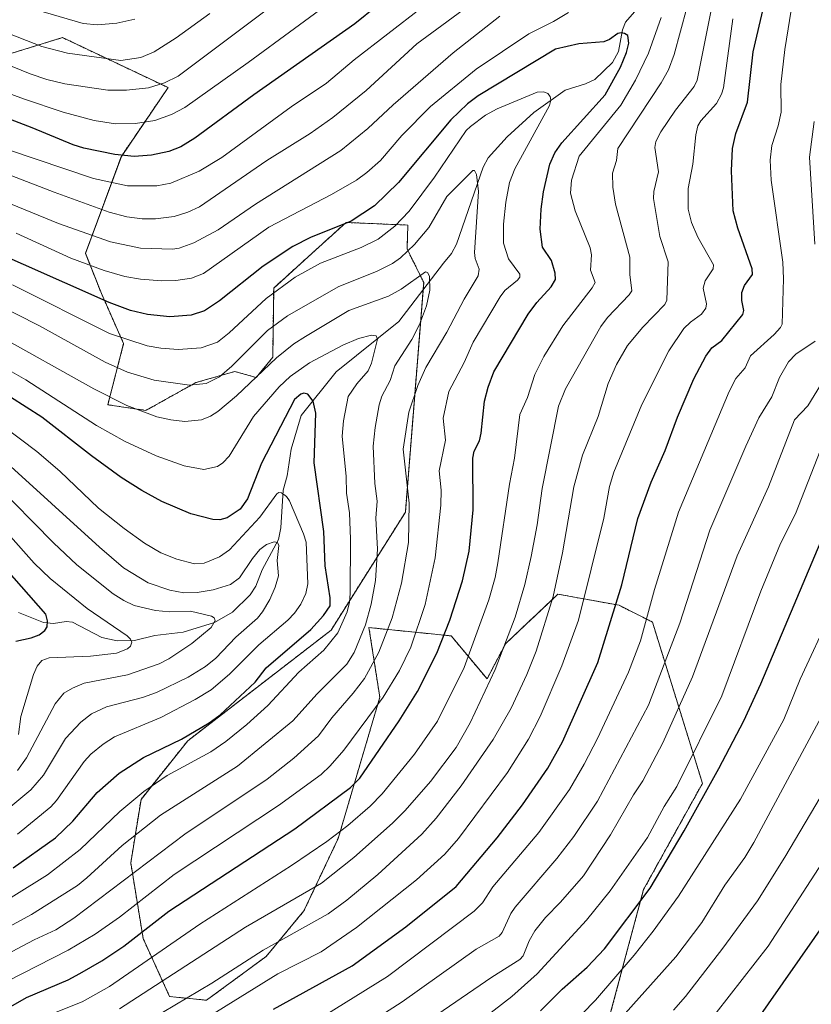
# Model space of a CAD drawing. Units: metres. Extents: x 661374 to 664827, y 4758092 to 4760452.
# Drawn here: x 663773 to 663978, y 4758979 to 4759234 of the extents above; entities that cross this region are included whole.
import ezdxf

# ---------------------------------------------------------------- set-up
doc = ezdxf.new("R2010")
doc.units = ezdxf.units.M
doc.header["$MEASUREMENT"] = 0
doc.linetypes.add('TRAZOS', pattern=[0.75, 0.5, -0.25])
for name, color, linetype, lineweight in [('Arbolado forestal', 92, 'TRAZOS', 0), ('Arbolado forestal CxS', 92, 'Continuous', 0), ('Corriente natural lineal', 142, 'Continuous', 13), ('Curva de nivel maestra', 36, 'Continuous', 30), ('Curva de nivel normal', 36, 'Continuous', 0), ('Pastizal CxS', 92, 'Continuous', 0)]:
    doc.layers.add(name, color=color, linetype=linetype, lineweight=lineweight)

# ---------------------------------------------------------------- blocks, each defined once
blk = doc.blocks.new('*U151')
at = {"layer": 'Arbolado forestal CxS', "color": 92, "linetype": 'Continuous', "lineweight": 0}
blk.add_polyline3d([(663765.47, 4759223.68, 1359.04), (663784.21, 4759229.45, 1366.95), (663811.6, 4759216.47, 1358.76), (663799.47, 4759198.66, 1349.36), (663790.16, 4759173.52, 1331.74), (663794.3, 4759163.1, 1325.98), (663800.07, 4759150.12, 1318.85), (663795.95, 4759134.28, 1308.72), (663805.83, 4759132.81, 1310.07), (663818.81, 4759140.02, 1314.89), (663828.9, 4759142.9, 1313.53), (663834.47, 4759141.33, 1309.51), (663838.74, 4759146.57, 1310.26), (663838.99, 4759164.54, 1320.24), (663849.79, 4759174.33, 1321.91), (663857.75, 4759181.53, 1324.74), (663873.78, 4759180.85, 1318.04), (663873.59, 4759174.64, 1314.89), (663877.91, 4759165.98, 1309.66), (663873.15, 4759106.4, 1314.13), (663853.86, 4759075.83, 1303.05), (663816.72, 4759047.2, 1300.58), (663804.57, 4759031.98, 1305.45), (663801.92, 4759015.51, 1312.98), (663805.13, 4758995.9, 1325.64), (663811.99, 4758980.87, 1337.87), (663821.56, 4758979.93, 1341.78), (663837.05, 4758991.27, 1341.08), (663846.82, 4759003.06, 1337.19), (663855.7, 4759021.82, 1330.28), (663866.52, 4759058.45, 1319.05), (663863.7, 4759076.52, 1310.37), (663885.04, 4759074.36, 1325.53), (663894.32, 4759063.23, 1333.88), (663899.09, 4759072.3, 1334.65), (663912.72, 4759085.18, 1340.14), (663928.57, 4759082.29, 1350.18), (663937.22, 4759077.96, 1355.56), (663950.2, 4759036.14, 1373.47), (663934.94, 4759008.64, 1373.77), (663925.69, 4758974.11, 1383.49)], dxfattribs=at)
blk = doc.blocks.new('*U158')
at = {"layer": 'Curva de nivel normal', "color": 36, "linetype": 'Continuous', "lineweight": 0}
blk.add_polyline3d([(663983.3, 4759018.76, 1395), (663967.28, 4758993.9, 1395), (663953.72, 4758976.67, 1395)], dxfattribs=at)
blk = doc.blocks.new('*U159')
at = {"layer": 'Curva de nivel normal', "color": 36, "linetype": 'Continuous', "lineweight": 0}
for points in [[(663857.36, 4758969.87, 1360), (663872.29, 4758979.52, 1360), (663891.54, 4758993.18, 1360), (663897.45, 4758996.54, 1360), (663898.28, 4758997.44, 1360), (663900.5, 4759002.41, 1360), (663901.61, 4759004.05, 1360), (663912.42, 4759016.68, 1360), (663916.88, 4759022.38, 1360), (663922.96, 4759031.48, 1360), (663936.25, 4759056.42, 1360), (663944.34, 4759077.63, 1360), (663952.09, 4759101.81, 1360), (663961.44, 4759123.55, 1360), (663964.79, 4759130.89, 1360), (663968.21, 4759136.29, 1360), (663970.23, 4759141.37, 1360), (663972.52, 4759145.37, 1360), (663974.4, 4759147.41, 1360), (663979.46, 4759150.75, 1360)], [(663979.33, 4759175.86, 1360), (663978.01, 4759198.42, 1360), (663979.19, 4759207.7, 1360)], [(663840.49, 4759239.16, 1360), (663814.19, 4759219.42, 1360), (663810.7, 4759217.68, 1360), (663806.55, 4759216.42, 1360), (663800.79, 4759215.78, 1360), (663795.99, 4759215.78, 1360), (663784.8, 4759217.44, 1360), (663780.18, 4759218.55, 1360), (663775.78, 4759220.04, 1360), (663757.46, 4759227.48, 1360), (663750.97, 4759229.58, 1360), (663744.79, 4759231.14, 1360), (663735.34, 4759232.38, 1360), (663723.94, 4759233.04, 1360), (663710.27, 4759233.35, 1360), (663702.55, 4759234.96, 1360)]]:
    blk.add_polyline3d(points, dxfattribs=at)
blk = doc.blocks.new('*U163')
at = {"layer": 'Curva de nivel normal', "color": 36, "linetype": 'Continuous', "lineweight": 0}
for points in [[(663777.16, 4759236.74, 1370), (663789.53, 4759233.11, 1370), (663793.27, 4759232.76, 1370), (663798.3, 4759233.22, 1370), (663802.96, 4759234.24, 1370)], [(663980.73, 4759122.29, 1370), (663974.34, 4759105.98, 1370), (663970.46, 4759098.31, 1370), (663965.32, 4759085.96, 1370), (663955.2, 4759058.79, 1370), (663943.53, 4759035.29, 1370), (663940.25, 4759030.16, 1370), (663935.91, 4759022.09, 1370), (663926.25, 4759008.26, 1370), (663920.17, 4759000.63, 1370), (663907.29, 4758986.73, 1370), (663900.79, 4758980.85, 1370), (663882.74, 4758966.96, 1370)]]:
    blk.add_polyline3d(points, dxfattribs=at)
blk = doc.blocks.new('*U169')
at = {"layer": 'Curva de nivel normal', "color": 36, "linetype": 'Continuous', "lineweight": 0}
blk.add_polyline3d([(663942.69, 4758977.32, 1390), (663945.83, 4758980.9, 1390), (663955.51, 4758993.41, 1390), (663964.48, 4759005.66, 1390), (663971.59, 4759016.98, 1390), (663982.13, 4759034.81, 1390)], dxfattribs=at)
blk = doc.blocks.new('*U190')
at = {"layer": 'Curva de nivel normal', "color": 36, "linetype": 'Continuous', "lineweight": 0}
for points in [[(663758.45, 4759234.74, 1365), (663768.49, 4759231.24, 1365), (663778.83, 4759227.11, 1365), (663785.5, 4759225.41, 1365), (663799.38, 4759223.5, 1365), (663804.54, 4759224.3, 1365), (663808.01, 4759225.76, 1365), (663813.7, 4759229.43, 1365), (663822.42, 4759235.67, 1365)], [(663980.83, 4759139.32, 1365), (663977.5, 4759133.96, 1365), (663974.04, 4759130.39, 1365), (663967.35, 4759112.99, 1365), (663959.24, 4759095.14, 1365), (663947.65, 4759063.73, 1365), (663939.94, 4759046.6, 1365), (663934.76, 4759036.75, 1365), (663932.33, 4759033.17, 1365), (663926.38, 4759022.81, 1365), (663919.31, 4759012.14, 1365), (663913.36, 4759005.34, 1365), (663909.51, 4759001.35, 1365), (663906.76, 4758997.93, 1365), (663905.22, 4758995.31, 1365), (663903.66, 4758991.45, 1365), (663902.82, 4758990.5, 1365), (663895.55, 4758985.91, 1365), (663873.57, 4758970.89, 1365)]]:
    blk.add_polyline3d(points, dxfattribs=at)
blk = doc.blocks.new('*U198')
at = {"layer": 'Curva de nivel normal', "color": 36, "linetype": 'Continuous', "lineweight": 0}
blk.add_polyline3d([(663983.55, 4759080.46, 1380), (663975.55, 4759063.14, 1380), (663971.27, 4759052.66, 1380), (663960.09, 4759032.06, 1380), (663943.95, 4759006.9, 1380), (663937.44, 4758997.82, 1380), (663932.49, 4758991.58, 1380), (663922.42, 4758979.97, 1380), (663915.65, 4758972.96, 1380)], dxfattribs=at)
blk = doc.blocks.new('*U202')
at = {"layer": 'Curva de nivel normal', "color": 36, "linetype": 'Continuous', "lineweight": 0}
for points in [[(663848.87, 4758973.85, 1355), (663868.52, 4758986.06, 1355), (663890.97, 4759003.02, 1355), (663893.13, 4759005.18, 1355), (663895.87, 4759009.32, 1355), (663907.8, 4759023.4, 1355), (663915.69, 4759034.57, 1355), (663919.53, 4759041.09, 1355), (663922.96, 4759047.73, 1355), (663931.04, 4759064.93, 1355), (663934.16, 4759073.04, 1355), (663937.77, 4759086.36, 1355), (663944.02, 4759106.44, 1355), (663957.16, 4759137.7, 1355), (663958.86, 4759141.11, 1355), (663961.29, 4759143.82, 1355), (663962.66, 4759146.96, 1355), (663968.82, 4759152.51, 1355), (663970.42, 4759154.26, 1355), (663970.87, 4759155.2, 1355), (663971.25, 4759166.89, 1355), (663971.09, 4759171.26, 1355), (663968.05, 4759192.5, 1355), (663967.79, 4759197.65, 1355), (663968.16, 4759201.48, 1355), (663969.88, 4759206.57, 1355), (663970.6, 4759210.08, 1355), (663970.5, 4759217.3, 1355), (663971.57, 4759226.39, 1355), (663975.25, 4759249.56, 1355)], [(663856.38, 4759240.67, 1355), (663832.4, 4759223.03, 1355), (663815.94, 4759211.35, 1355), (663812.45, 4759209.54, 1355), (663808.13, 4759208, 1355), (663803.1, 4759207.17, 1355), (663797.94, 4759207.07, 1355), (663792.43, 4759207.94, 1355), (663784.4, 4759210.15, 1355), (663774.06, 4759213.6, 1355), (663752.4, 4759221.6, 1355), (663740.37, 4759224.89, 1355), (663735.07, 4759225.74, 1355), (663728.49, 4759226.27, 1355), (663710.36, 4759226.45, 1355), (663705.1, 4759226.77, 1355), (663697.96, 4759227.84, 1355), (663694.96, 4759228.94, 1355), (663689, 4759232.53, 1355), (663682.68, 4759237.02, 1355)]]:
    blk.add_polyline3d(points, dxfattribs=at)
blk = doc.blocks.new('*U205')
at = {"layer": 'Curva de nivel normal', "color": 36, "linetype": 'Continuous', "lineweight": 0}
for points in [[(663822.33, 4758975.8, 1345), (663840.1, 4758986.76, 1345), (663851.32, 4758992.49, 1345), (663860.49, 4758998.81, 1345), (663876, 4759011.16, 1345), (663883.35, 4759017.75, 1345), (663886.95, 4759021.8, 1345), (663899.63, 4759038.92, 1345), (663905.09, 4759047.63, 1345), (663908.1, 4759053.44, 1345), (663913.69, 4759066.6, 1345), (663918.04, 4759078.48, 1345), (663924.59, 4759104.9, 1345), (663926.11, 4759113.06, 1345), (663927.24, 4759116.79, 1345), (663934.47, 4759134.3, 1345), (663941.52, 4759148.26, 1345), (663945.35, 4759154.04, 1345), (663947.1, 4759155.72, 1345), (663949.98, 4759157.74, 1345), (663951.06, 4759159.28, 1345), (663951.28, 4759160.43, 1345), (663950.43, 4759164.5, 1345), (663950.89, 4759166.36, 1345), (663952.95, 4759169.51, 1345), (663953.06, 4759170.54, 1345), (663948.97, 4759177.69, 1345), (663947.33, 4759181.54, 1345), (663946.52, 4759184.99, 1345), (663946.54, 4759190.31, 1345), (663947.74, 4759196.68, 1345), (663948.46, 4759204.22, 1345), (663948.99, 4759206.58, 1345), (663949.75, 4759207.84, 1345), (663953.88, 4759212.38, 1345), (663955.18, 4759214.78, 1345), (663955.68, 4759216.46, 1345), (663958.06, 4759234.27, 1345)], [(663877.37, 4759237.19, 1345), (663859.87, 4759223.66, 1345), (663852.67, 4759217.65, 1345), (663843.48, 4759211.48, 1345), (663825.55, 4759198.39, 1345), (663819.7, 4759194.8, 1345), (663812.34, 4759191.71, 1345), (663808.7, 4759191.06, 1345), (663801.06, 4759191.04, 1345), (663792.25, 4759192.94, 1345), (663769.95, 4759200.43, 1345), (663744.01, 4759210.72, 1345), (663736.35, 4759212.05, 1345), (663721.66, 4759213.41, 1345), (663714.48, 4759213.62, 1345), (663703.84, 4759213.16, 1345), (663698.67, 4759213.34, 1345), (663690.33, 4759214.9, 1345), (663683.09, 4759217.28, 1345), (663678.65, 4759220.04, 1345), (663673.32, 4759224.67, 1345), (663665.28, 4759230.5, 1345), (663632.9, 4759258.77, 1345)]]:
    blk.add_polyline3d(points, dxfattribs=at)
blk = doc.blocks.new('*U229')
at = {"layer": 'Curva de nivel normal', "color": 36, "linetype": 'Continuous', "lineweight": 0}
for points in [[(663799, 4758977.7, 1335), (663831.71, 4758998.83, 1335), (663851.37, 4759010.24, 1335), (663859.77, 4759016.93, 1335), (663869.82, 4759025.78, 1335), (663873.12, 4759029.09, 1335), (663879.64, 4759036.61, 1335), (663886.36, 4759045.39, 1335), (663889.95, 4759051.83, 1335), (663896.41, 4759065.62, 1335), (663901.59, 4759079.25, 1335), (663904.15, 4759087.67, 1335), (663905.76, 4759094.97, 1335), (663907.3, 4759103.15, 1335), (663908.63, 4759112.56, 1335), (663912.85, 4759133.87, 1335), (663914.66, 4759138.4, 1335), (663923.82, 4759154.59, 1335), (663925.54, 4759156.93, 1335), (663931.22, 4759162.73, 1335), (663931.92, 4759163.79, 1335), (663931.38, 4759168.07, 1335), (663931.38, 4759172.5, 1335), (663927.64, 4759186.26, 1335), (663926.92, 4759190.71, 1335), (663926.9, 4759194.31, 1335), (663927.91, 4759197.58, 1335), (663928.29, 4759200.73, 1335), (663939.53, 4759217.71, 1335), (663941.39, 4759221.12, 1335), (663942.86, 4759225.1, 1335), (663946.17, 4759237.15, 1335)], [(663897.68, 4759234.99, 1335), (663885.56, 4759225.48, 1335), (663870.02, 4759211.98, 1335), (663863.45, 4759205.87, 1335), (663856.38, 4759200.2, 1335), (663834.24, 4759186.28, 1335), (663824.56, 4759179.66, 1335), (663818.27, 4759176.27, 1335), (663814.51, 4759174.9, 1335), (663812.7, 4759174.58, 1335), (663804.4, 4759174.89, 1335), (663796.7, 4759176.54, 1335), (663783.18, 4759181.26, 1335), (663763.42, 4759189.31, 1335)]]:
    blk.add_polyline3d(points, dxfattribs=at)
blk = doc.blocks.new('*U248')
at = {"layer": 'Curva de nivel normal', "color": 36, "linetype": 'Continuous', "lineweight": 0}
blk.add_polyline3d([(663984.83, 4759060.35, 1385), (663963.57, 4759020.77, 1385), (663961.19, 4759016.92, 1385), (663956, 4759009.77, 1385), (663950.07, 4759000.04, 1385), (663943.34, 4758991.2, 1385), (663928.66, 4758974.8, 1385)], dxfattribs=at)
blk = doc.blocks.new('*U251')
at = {"layer": 'Curva de nivel maestra', "color": 36, "linetype": 'Continuous', "lineweight": 30}
blk.add_polyline3d([(663772.09, 4759073, 1275), (663776.1, 4759073.83, 1275), (663778.14, 4759074.66, 1275), (663779.62, 4759075.75, 1275), (663780.24, 4759076.72, 1275), (663780.33, 4759078.23, 1275), (663779.87, 4759079.99, 1275), (663756.49, 4759106.48, 1275)], dxfattribs=at)
blk = doc.blocks.new('*U257')
at = {"layer": 'Curva de nivel maestra', "color": 36, "linetype": 'Continuous', "lineweight": 30}
blk.add_polyline3d([(663771.41, 4759014.2, 1300), (663782.36, 4759022.03, 1300), (663786.92, 4759026.32, 1300), (663793.22, 4759033.79, 1300), (663798.88, 4759038.78, 1300), (663805.25, 4759042.8, 1300), (663815.09, 4759047.62, 1300), (663822.29, 4759051.79, 1300), (663825.14, 4759053.93, 1300), (663834.18, 4759062.34, 1300), (663837.03, 4759066.04, 1300), (663848.6, 4759076.04, 1300), (663851.9, 4759079.61, 1300), (663853.66, 4759082.16, 1300), (663853.68, 4759084.23, 1300), (663852.37, 4759092.56, 1300), (663852, 4759101.44, 1300), (663849.48, 4759119.21, 1300), (663849.96, 4759132.13, 1300), (663849.27, 4759135.23, 1300), (663847.86, 4759136.98, 1300), (663846.84, 4759137.24, 1300), (663846.02, 4759137.04, 1300), (663844.38, 4759135.65, 1300), (663835.81, 4759119.1, 1300), (663832.17, 4759109.85, 1300), (663830.31, 4759107.23, 1300), (663826.93, 4759104.95, 1300), (663825.02, 4759104.47, 1300), (663823.16, 4759104.51, 1300), (663817.49, 4759105.96, 1300), (663809.96, 4759109.23, 1300), (663804.77, 4759112.05, 1300), (663799.45, 4759115.42, 1300), (663791.74, 4759121.01, 1300), (663778.84, 4759131.06, 1300), (663758.44, 4759143.99, 1300)], dxfattribs=at)
blk = doc.blocks.new('*U260')
at = {"layer": 'Curva de nivel maestra', "color": 36, "linetype": 'Continuous', "lineweight": 30}
blk.add_polyline3d([(663770.78, 4758978.27, 1325), (663774.87, 4758980.67, 1325), (663785.68, 4758985.18, 1325), (663788.74, 4758986.81, 1325), (663794.41, 4758990.13, 1325), (663800.12, 4758993.95, 1325), (663811.81, 4759003.03, 1325), (663844.48, 4759024.32, 1325), (663858.94, 4759035.09, 1325), (663861.3, 4759037.51, 1325), (663871.52, 4759052.31, 1325), (663876.32, 4759059.95, 1325), (663881.33, 4759069.86, 1325), (663884.71, 4759078.41, 1325), (663888, 4759088.64, 1325), (663889.7, 4759096.34, 1325), (663890.72, 4759107.04, 1325), (663890.65, 4759120.41, 1325), (663890.99, 4759122.26, 1325), (663892.35, 4759124.96, 1325), (663892.78, 4759126.87, 1325), (663893.66, 4759135.24, 1325), (663894.6, 4759138.87, 1325), (663896.1, 4759142.85, 1325), (663905.02, 4759157.72, 1325), (663907.23, 4759160.78, 1325), (663911, 4759164.84, 1325), (663912.06, 4759166.74, 1325), (663912.01, 4759168.41, 1325), (663911.03, 4759171.67, 1325), (663908.73, 4759175.14, 1325), (663908.14, 4759179.76, 1325), (663908.38, 4759184.96, 1325), (663908.97, 4759189.48, 1325), (663910.65, 4759196.62, 1325), (663911.95, 4759199.54, 1325), (663913.73, 4759202.17, 1325), (663924.99, 4759214.63, 1325), (663928.91, 4759221.79, 1325), (663930.49, 4759225.55, 1325), (663931.08, 4759227.99, 1325), (663930.83, 4759229.95, 1325), (663929.97, 4759230.54, 1325), (663929.1, 4759230.68, 1325), (663928.29, 4759230.52, 1325), (663926.13, 4759228.97, 1325), (663924.63, 4759228.36, 1325), (663918.15, 4759227.85, 1325), (663912.05, 4759226.47, 1325), (663892.05, 4759214.34, 1325), (663889.25, 4759212.28, 1325), (663884.97, 4759208.14, 1325), (663871.35, 4759191.86, 1325), (663865.14, 4759185.86, 1325), (663859.09, 4759181.87, 1325), (663848.54, 4759177.66, 1325), (663843.93, 4759175.26, 1325), (663836.24, 4759170.17, 1325), (663824.93, 4759161.2, 1325), (663821.07, 4759158.65, 1325), (663817.59, 4759157.54, 1325), (663812.02, 4759157.05, 1325), (663806.27, 4759157.66, 1325), (663801.86, 4759158.75, 1325), (663796.31, 4759160.75, 1325), (663762.53, 4759175.77, 1325)], dxfattribs=at)
blk = doc.blocks.new('*U264')
at = {"layer": 'Curva de nivel maestra', "color": 36, "linetype": 'Continuous', "lineweight": 30}
blk.add_polyline3d([(663908.2, 4758977.2, 1375), (663913.84, 4758982.76, 1375), (663920.29, 4758988.48, 1375), (663924.83, 4758993.26, 1375), (663936.68, 4759009.01, 1375), (663945.43, 4759023.81, 1375), (663954.47, 4759039.96, 1375), (663960.92, 4759052.36, 1375), (663965.33, 4759061.91, 1375), (663983.33, 4759104.54, 1375)], dxfattribs=at)
blk = doc.blocks.new('*U267')
at = {"layer": 'Curva de nivel maestra', "color": 36, "linetype": 'Continuous', "lineweight": 30}
for points in [[(663838.96, 4758977.64, 1350), (663859.33, 4758988.86, 1350), (663873.23, 4758998.92, 1350), (663886.36, 4759009.4, 1350), (663896.95, 4759022.02, 1350), (663903.55, 4759030.53, 1350), (663910.07, 4759040.06, 1350), (663913.89, 4759046.91, 1350), (663923.08, 4759067.47, 1350), (663929.29, 4759087.58, 1350), (663933.45, 4759104.8, 1350), (663936.87, 4759114.19, 1350), (663940.49, 4759122.4, 1350), (663943.71, 4759131.09, 1350), (663947.98, 4759141.03, 1350), (663951.04, 4759146.9, 1350), (663952.63, 4759149.01, 1350), (663955.2, 4759150.96, 1350), (663960.7, 4759157.63, 1350), (663960.92, 4759158.68, 1350), (663960.44, 4759161.3, 1350), (663960.45, 4759163.39, 1350), (663961.14, 4759165.21, 1350), (663963.17, 4759168.07, 1350), (663963.14, 4759169.51, 1350), (663959.35, 4759180.03, 1350), (663958.14, 4759184.58, 1350), (663957.77, 4759194.88, 1350), (663957.97, 4759200.71, 1350), (663958.83, 4759204.57, 1350), (663961.91, 4759212.7, 1350), (663963.39, 4759225.76, 1350), (663966.2, 4759237.97, 1350)], [(663865.87, 4759237.7, 1350), (663860.03, 4759233.03, 1350), (663833.8, 4759214.59, 1350), (663818.55, 4759203.42, 1350), (663814.88, 4759201.15, 1350), (663811.75, 4759199.91, 1350), (663807.25, 4759198.93, 1350), (663802.77, 4759198.65, 1350), (663797.77, 4759199.11, 1350), (663789.77, 4759200.8, 1350), (663786.98, 4759201.65, 1350), (663776.35, 4759206.09, 1350), (663760.55, 4759212.1, 1350), (663745.93, 4759217.04, 1350), (663739.65, 4759218.25, 1350), (663727.93, 4759219.47, 1350), (663719.75, 4759219.91, 1350), (663700.8, 4759220.16, 1350), (663695.89, 4759220.92, 1350), (663692.49, 4759222.01, 1350), (663685.8, 4759225.89, 1350), (663675.31, 4759233.32, 1350), (663654.94, 4759249.89, 1350)]]:
    blk.add_polyline3d(points, dxfattribs=at)
blk = doc.blocks.new('*U270')
at = {"layer": 'Curva de nivel maestra', "color": 36, "linetype": 'Continuous', "lineweight": 30}
blk.add_polyline3d([(663983.64, 4759002.46, 1400), (663962.82, 4758972.68, 1400)], dxfattribs=at)

msp = doc.modelspace()

# ---------------------------------------------------------------- linework, layer by layer
at = {"layer": 'Arbolado forestal', "color": 92, "linetype": 'TRAZOS', "lineweight": 0}
msp.add_polyline3d([(663925.69, 4758974.11, 1383.49), (663934.94, 4759008.64, 1373.77), (663950.2, 4759036.14, 1373.47), (663937.22, 4759077.96, 1355.56), (663928.57, 4759082.29, 1350.18), (663912.72, 4759085.18, 1340.14), (663899.09, 4759072.3, 1334.65), (663894.32, 4759063.23, 1333.88), (663885.04, 4759074.36, 1325.53), (663863.7, 4759076.52, 1310.37), (663866.52, 4759058.45, 1319.05), (663855.7, 4759021.82, 1330.28), (663846.81, 4759003.06, 1337.19), (663837.05, 4758991.27, 1341.08), (663821.56, 4758979.93, 1341.78), (663811.99, 4758980.87, 1337.87), (663805.13, 4758995.9, 1325.64), (663801.91, 4759015.51, 1312.98), (663804.57, 4759031.98, 1305.45), (663816.72, 4759047.2, 1300.58), (663853.86, 4759075.83, 1303.05), (663873.14, 4759106.4, 1314.13), (663877.76, 4759164.13, 1309.24), (663877.91, 4759165.98, 1309.66), (663873.59, 4759174.64, 1314.89), (663873.78, 4759180.85, 1318.04), (663857.75, 4759181.53, 1324.74), (663849.79, 4759174.33, 1321.91), (663838.99, 4759164.54, 1320.24), (663838.74, 4759146.57, 1310.26), (663834.47, 4759141.33, 1309.51), (663828.9, 4759142.9, 1313.53), (663818.81, 4759140.02, 1314.89), (663805.83, 4759132.81, 1310.07), (663795.95, 4759134.28, 1308.72), (663800.07, 4759150.12, 1318.85), (663794.3, 4759163.1, 1325.98), (663790.16, 4759173.53, 1331.74), (663799.47, 4759198.66, 1349.36), (663811.6, 4759216.47, 1358.76), (663784.21, 4759229.45, 1366.95), (663765.47, 4759223.68, 1359.04)], dxfattribs=at)
at = {"layer": 'Corriente natural lineal', "color": 142, "linetype": 'Continuous', "lineweight": 13}
msp.add_polyline3d([(663937.99, 4759242.47, 1328.19), (663930.23, 4759233.43, 1325.71), (663929.46, 4759231.46, 1325.27), (663928.43, 4759225.86, 1324.37), (663926.85, 4759223.02, 1323.49), (663922.27, 4759218.62, 1322.36), (663919.86, 4759217.43, 1321.89), (663914.57, 4759215.79, 1320.72), (663906.44, 4759210.04, 1319), (663899.59, 4759203.72, 1317.37), (663894.58, 4759198.24, 1316.1), (663893.29, 4759195.89, 1315.68), (663886.44, 4759175.93, 1311.51), (663885.14, 4759173.51, 1311.26), (663883, 4759171, 1311), (663871.44, 4759155.82, 1306.92), (663855.18, 4759142.81, 1302.11), (663846.13, 4759131.48, 1298.62), (663843.54, 4759122.78, 1297.54), (663842.51, 4759115.87, 1296.15), (663841.47, 4759112.14, 1294.93), (663840.88, 4759102.38, 1291.15), (663840.25, 4759099.31, 1290.39), (663836.02, 4759091.5, 1288.88), (663834.35, 4759087.23, 1288.37), (663832.88, 4759085, 1287.9), (663828.32, 4759080.47, 1286.99), (663823.63, 4759077.82, 1285.3), (663815.54, 4759075.29, 1282.88), (663808.18, 4759074.5, 1281.36), (663802.87, 4759073.18, 1280.12), (663798.37, 4759073.08, 1279.42), (663794.45, 4759073.93, 1278.71), (663786.77, 4759077.91, 1276.77), (663785.12, 4759078.06, 1276.33), (663781.9, 4759077.56, 1275.68), (663779.25, 4759077.79, 1273.8), (663772.78, 4759080.43, 1270.91)], dxfattribs=at)
at = {"layer": 'Curva de nivel normal', "color": 36, "linetype": 'Continuous', "lineweight": 0}
for points in [[(663756.59, 4759199.16, 1340), (663782.01, 4759189.4, 1340), (663796.32, 4759184.16, 1340), (663800.89, 4759183.03, 1340), (663804.86, 4759182.47, 1340), (663808.32, 4759182.46, 1340), (663813.21, 4759183.11, 1340), (663816.69, 4759184.16, 1340), (663819.78, 4759185.6, 1340), (663837.23, 4759197.6, 1340), (663848.41, 4759204.58, 1340), (663854.32, 4759208.7, 1340), (663863, 4759215.73, 1340), (663876.13, 4759227.79, 1340), (663892.04, 4759239.57, 1340)], [(663915.47, 4759235.98, 1330), (663911.59, 4759233.62, 1330), (663905.16, 4759230.39, 1330), (663891.52, 4759221.28, 1330), (663879.64, 4759211.59, 1330), (663872.22, 4759204.07, 1330), (663866.67, 4759197.63, 1330), (663863.16, 4759194.46, 1330), (663860.47, 4759192.51, 1330), (663854, 4759188.77, 1330), (663837.75, 4759180.28, 1330), (663820.82, 4759168.34, 1330), (663817.7, 4759167.11, 1330), (663813.59, 4759166.51, 1330), (663809.95, 4759166.44, 1330), (663804.41, 4759166.85, 1330), (663800.39, 4759167.55, 1330), (663795.03, 4759169.04, 1330), (663786.39, 4759172.28, 1330), (663772.23, 4759178.72, 1330)], [(663773.94, 4758973.37, 1330), (663789.27, 4758979.5, 1330), (663796.39, 4758983.49, 1330), (663819.82, 4758999.63, 1330), (663843.65, 4759014.85, 1330), (663852.78, 4759021.06, 1330), (663858.23, 4759025.2, 1330), (663864.03, 4759030.22, 1330), (663867.13, 4759033.43, 1330), (663875.49, 4759043.69, 1330), (663881.48, 4759052.26, 1330), (663888.42, 4759066.14, 1330), (663894.79, 4759083.67, 1330), (663896.41, 4759089.47, 1330), (663897.13, 4759093.34, 1330), (663900.17, 4759113.72, 1330), (663901.46, 4759120.43, 1330), (663902.85, 4759131.73, 1330), (663904.81, 4759136.15, 1330), (663906.74, 4759142.12, 1330), (663909.06, 4759146.81, 1330), (663913.95, 4759154.77, 1330), (663921.59, 4759164.61, 1330), (663922.34, 4759165.99, 1330), (663921.17, 4759169.19, 1330), (663921.41, 4759173.12, 1330), (663921.04, 4759174.93, 1330), (663917.17, 4759184.56, 1330), (663915.95, 4759189.15, 1330), (663916.23, 4759192.47, 1330), (663918.26, 4759198.69, 1330), (663929, 4759211.97, 1330), (663932.86, 4759218.43, 1330), (663936.2, 4759225.38, 1330), (663939.47, 4759234.67, 1330)], [(663952.46, 4759236.55, 1340), (663948.82, 4759218.39, 1340), (663948.03, 4759216.8, 1340), (663943.22, 4759210.67, 1340), (663939.37, 4759205, 1340), (663938.14, 4759202.49, 1340), (663937.83, 4759201, 1340), (663938.78, 4759194.62, 1340), (663937.62, 4759189.56, 1340), (663937.49, 4759187.7, 1340), (663939.11, 4759177.89, 1340), (663941.34, 4759171.36, 1340), (663941, 4759161.39, 1340), (663940.46, 4759160.27, 1340), (663934.78, 4759154.36, 1340), (663930.8, 4759149.63, 1340), (663927.9, 4759144.72, 1340), (663925.74, 4759139.76, 1340), (663923.19, 4759131.22, 1340), (663919.12, 4759121.19, 1340), (663916.82, 4759113.03, 1340), (663913.91, 4759095.9, 1340), (663911.46, 4759084.56, 1340), (663907.05, 4759070.38, 1340), (663904.69, 4759064.35, 1340), (663900.57, 4759055.66, 1340), (663895.94, 4759047.51, 1340), (663887.64, 4759035.47, 1340), (663881.1, 4759027.08, 1340), (663877.45, 4759022.98, 1340), (663865.99, 4759012.5, 1340), (663857.93, 4759005.89, 1340), (663853.09, 4759002.34, 1340), (663836.28, 4758992.88, 1340), (663822.91, 4758984.37, 1340), (663800.51, 4758971.05, 1340)], [(663769.75, 4758984.79, 1320), (663785.65, 4758992.93, 1320), (663792.65, 4758997.03, 1320), (663798.97, 4759001.43, 1320), (663813.21, 4759012.49, 1320), (663840.27, 4759030.41, 1320), (663851.26, 4759038.44, 1320), (663853.62, 4759040.65, 1320), (663857.18, 4759044.78, 1320), (663867.42, 4759058.5, 1320), (663871.63, 4759065.36, 1320), (663874.55, 4759071.43, 1320), (663878.24, 4759082.48, 1320), (663880.85, 4759094.58, 1320), (663882.38, 4759108.22, 1320), (663882.39, 4759112.14, 1320), (663881.9, 4759117.16, 1320), (663883.54, 4759125.11, 1320), (663882.93, 4759130.8, 1320), (663884.45, 4759137.7, 1320), (663888.42, 4759145.19, 1320), (663890.77, 4759150.5, 1320), (663897.71, 4759162.28, 1320), (663898.93, 4759163.89, 1320), (663902.26, 4759166.59, 1320), (663902.81, 4759167.35, 1320), (663902.83, 4759168.13, 1320), (663899.91, 4759172.1, 1320), (663898.64, 4759176.15, 1320), (663898.61, 4759181.12, 1320), (663899.17, 4759186.81, 1320), (663900.18, 4759191.85, 1320), (663901.55, 4759195.47, 1320), (663910.52, 4759211.89, 1320), (663910.86, 4759213.25, 1320), (663910.72, 4759214.21, 1320), (663910.06, 4759214.97, 1320), (663909.02, 4759215.41, 1320), (663907.32, 4759215.29, 1320), (663896.97, 4759210.98, 1320), (663893.92, 4759209.36, 1320), (663890.05, 4759206.39, 1320), (663888.91, 4759205.33, 1320), (663880.7, 4759193.28, 1320), (663874.11, 4759184.44, 1320), (663870.39, 4759180.6, 1320), (663866.11, 4759177.22, 1320), (663861.69, 4759175.02, 1320), (663851.13, 4759170.95, 1320), (663844.59, 4759167.31, 1320), (663837.02, 4759161.81, 1320), (663827.48, 4759152.94, 1320), (663824.39, 4759150.54, 1320), (663820.2, 4759149.01, 1320), (663814.18, 4759148.58, 1320), (663809.68, 4759148.91, 1320), (663806.17, 4759149.56, 1320), (663796.38, 4759152.78, 1320), (663771.2, 4759165.35, 1320)], [(663766.36, 4759160.73, 1315), (663778.25, 4759154.74, 1315), (663795.26, 4759145.31, 1315), (663801.04, 4759142.69, 1315), (663808.02, 4759140.66, 1315), (663817.14, 4759139.34, 1315), (663821.47, 4759139.75, 1315), (663824.89, 4759141.51, 1315), (663828.11, 4759144.31, 1315), (663837.35, 4759153.52, 1315), (663842.6, 4759157.36, 1315), (663855.74, 4759164.81, 1315), (663865.84, 4759168.89, 1315), (663869.82, 4759170.93, 1315), (663871.84, 4759172.32, 1315), (663875.49, 4759175.78, 1315), (663879.19, 4759180.24, 1315), (663883.94, 4759188.22, 1315), (663890.61, 4759195.02, 1315), (663891.09, 4759195, 1315), (663891.63, 4759193.93, 1315), (663892.15, 4759189.59, 1315), (663891.07, 4759173.71, 1315), (663891.23, 4759172.22, 1315), (663892.25, 4759169.39, 1315), (663891.99, 4759167.66, 1315), (663888.39, 4759161.62, 1315), (663883.94, 4759153.08, 1315), (663878.41, 4759143.96, 1315), (663876.37, 4759139.26, 1315), (663874.07, 4759132.33, 1315), (663872.6, 4759122.77, 1315), (663874.17, 4759108.74, 1315), (663873.92, 4759098.61, 1315), (663872.1, 4759088.03, 1315), (663869.69, 4759079.08, 1315), (663866.23, 4759070.14, 1315), (663862.56, 4759063.33, 1315), (663859.64, 4759059.49, 1315), (663854.11, 4759053.14, 1315), (663850.65, 4759048.43, 1315), (663844.17, 4759042.68, 1315), (663837.26, 4759037.23, 1315), (663815.95, 4759023, 1315), (663787.14, 4759001.2, 1315), (663782.5, 4758998.21, 1315), (663776.86, 4758995.57, 1315), (663759.51, 4758986.42, 1315)], [(663758.75, 4758992.7, 1310), (663776.14, 4759002.14, 1310), (663788.11, 4759009.7, 1310), (663790.56, 4759011.61, 1310), (663799.67, 4759020.06, 1310), (663809.62, 4759027.87, 1310), (663829.62, 4759040.58, 1310), (663843.96, 4759052.34, 1310), (663850.3, 4759059.35, 1310), (663857.95, 4759067.02, 1310), (663859.83, 4759070.07, 1310), (663862.77, 4759077.19, 1310), (663864.31, 4759082.58, 1310), (663865.42, 4759088.74, 1310), (663865.89, 4759096.86, 1310), (663865.5, 4759104.84, 1310), (663865.82, 4759109.3, 1310), (663865.25, 4759113.86, 1310), (663864.83, 4759123.57, 1310), (663865.27, 4759128.39, 1310), (663866.34, 4759134.29, 1310), (663867.04, 4759136.53, 1310), (663869.17, 4759140.56, 1310), (663870.44, 4759144.34, 1310), (663874.78, 4759151.19, 1310), (663876.77, 4759155.04, 1310), (663878.63, 4759159.89, 1310), (663879.52, 4759164.02, 1310), (663879.36, 4759167.61, 1310), (663878.87, 4759168.59, 1310), (663878.39, 4759168.74, 1310), (663872.07, 4759164.28, 1310), (663868.8, 4759162.42, 1310), (663858.52, 4759158.75, 1310), (663847.2, 4759152, 1310), (663844.17, 4759150.03, 1310), (663839.7, 4759146.44, 1310), (663829.38, 4759136.55, 1310), (663824.52, 4759132.5, 1310), (663822.59, 4759131.32, 1310), (663820.29, 4759130.41, 1310), (663815.95, 4759129.96, 1310), (663812.33, 4759130.34, 1310), (663808.71, 4759131.16, 1310), (663800.91, 4759134.05, 1310), (663792.33, 4759138.38, 1310), (663766.53, 4759152.76, 1310)], [(663762.8, 4759001.5, 1305), (663780.35, 4759012.4, 1305), (663788.81, 4759018.96, 1305), (663799.07, 4759028.84, 1305), (663805.27, 4759034.04, 1305), (663811.37, 4759038.16, 1305), (663822.7, 4759044.34, 1305), (663826.57, 4759047.01, 1305), (663832.02, 4759051.38, 1305), (663837.43, 4759056.32, 1305), (663845.51, 4759064.99, 1305), (663851.99, 4759070.62, 1305), (663855.65, 4759075.17, 1305), (663858.04, 4759080.62, 1305), (663858.66, 4759083.07, 1305), (663858.82, 4759085.31, 1305), (663858.94, 4759099.47, 1305), (663858.63, 4759106.28, 1305), (663857.9, 4759111.38, 1305), (663857.78, 4759115.68, 1305), (663856.79, 4759126.14, 1305), (663857.07, 4759130.08, 1305), (663858.3, 4759136.4, 1305), (663860.56, 4759139.72, 1305), (663863.46, 4759143.11, 1305), (663864.36, 4759145.05, 1305), (663865.93, 4759151.25, 1305), (663865.57, 4759152.16, 1305), (663864.35, 4759152.31, 1305), (663861.01, 4759151.49, 1305), (663856.96, 4759149.75, 1305), (663848.26, 4759145.18, 1305), (663843.27, 4759141.63, 1305), (663840.39, 4759138.9, 1305), (663833.76, 4759131.19, 1305), (663827.42, 4759120.94, 1305), (663825.79, 4759119.19, 1305), (663824.38, 4759118.3, 1305), (663820.84, 4759117.46, 1305), (663815.8, 4759118.42, 1305), (663808.5, 4759121.04, 1305), (663800.5, 4759124.75, 1305), (663793.04, 4759128.93, 1305), (663774.71, 4759140.74, 1305), (663751, 4759154.23, 1305)], [(663772.53, 4759022.93, 1295), (663781.17, 4759030.09, 1295), (663782.63, 4759031.69, 1295), (663789.83, 4759041.78, 1295), (663791.59, 4759043.67, 1295), (663794.75, 4759046.29, 1295), (663797.67, 4759048.18, 1295), (663809.71, 4759053.18, 1295), (663818.66, 4759057.86, 1295), (663822.79, 4759060.41, 1295), (663827.5, 4759064.4, 1295), (663835.11, 4759072.07, 1295), (663842.68, 4759078.46, 1295), (663844.37, 4759080.21, 1295), (663846.06, 4759082.61, 1295), (663847.33, 4759085.38, 1295), (663847.85, 4759087.84, 1295), (663847.43, 4759098.63, 1295), (663846.76, 4759100.83, 1295), (663843.09, 4759109.38, 1295), (663842.28, 4759110.52, 1295), (663841.01, 4759111.48, 1295), (663840.3, 4759111.55, 1295), (663839.77, 4759111.18, 1295), (663835.42, 4759105.14, 1295), (663827.51, 4759096.71, 1295), (663824.95, 4759094.85, 1295), (663820.97, 4759093.19, 1295), (663818.44, 4759093.02, 1295), (663813.89, 4759094.21, 1295), (663809.75, 4759095.89, 1295), (663805.47, 4759098.38, 1295), (663800.16, 4759102.2, 1295), (663793.58, 4759107.5, 1295), (663783.48, 4759117.04, 1295), (663777.56, 4759122.19, 1295), (663764.03, 4759132.28, 1295)], [(663762.85, 4759023.58, 1290), (663776.02, 4759034.47, 1290), (663779.31, 4759038.23, 1290), (663784.99, 4759047.79, 1290), (663788.93, 4759052.02, 1290), (663791.75, 4759054.12, 1290), (663795.65, 4759055.99, 1290), (663804.96, 4759058.41, 1290), (663808.55, 4759059.67, 1290), (663816.82, 4759063.66, 1290), (663821.29, 4759066.42, 1290), (663823.95, 4759068.62, 1290), (663829.18, 4759074.05, 1290), (663834.79, 4759078.97, 1290), (663836.12, 4759080.61, 1290), (663838.01, 4759083.83, 1290), (663839.36, 4759086.98, 1290), (663840.2, 4759089.93, 1290), (663839.9, 4759093.94, 1290), (663840.34, 4759097.76, 1290), (663839.95, 4759098.61, 1290), (663839.07, 4759098.73, 1290), (663837.14, 4759098.05, 1290), (663835.43, 4759096.78, 1290), (663833.45, 4759094.38, 1290), (663830.08, 4759089.37, 1290), (663827.78, 4759087.69, 1290), (663823.29, 4759086.28, 1290), (663819.1, 4759085.65, 1290), (663815.65, 4759085.54, 1290), (663812.05, 4759086.19, 1290), (663806.4, 4759088.15, 1290), (663800.02, 4759092.02, 1290), (663793.82, 4759097.32, 1290), (663768.93, 4759119.98, 1290)], [(663772.5, 4759039.48, 1285), (663774.83, 4759042.76, 1285), (663782.27, 4759056.76, 1285), (663784.57, 4759059.49, 1285), (663786.8, 4759060.84, 1285), (663789.87, 4759062.07, 1285), (663801.07, 4759064.24, 1285), (663809.32, 4759067.12, 1285), (663811.81, 4759068.41, 1285), (663817.75, 4759072.35, 1285), (663822.79, 4759076.5, 1285), (663823.82, 4759078.32, 1285), (663823.56, 4759079.07, 1285), (663822.85, 4759079.45, 1285), (663817.42, 4759080.73, 1285), (663811.97, 4759080.63, 1285), (663808.37, 4759080.91, 1285), (663802.81, 4759082.23, 1285), (663800.12, 4759083.5, 1285), (663797.38, 4759085.29, 1285), (663787.96, 4759092.78, 1285), (663781.87, 4759098.48, 1285), (663766.29, 4759114.18, 1285)], [(663772.76, 4759048.8, 1280), (663773.44, 4759053.47, 1280), (663776.71, 4759064.39, 1280), (663777.61, 4759066.51, 1280), (663778.82, 4759067.94, 1280), (663780.75, 4759068.66, 1280), (663791.47, 4759069.07, 1280), (663798.25, 4759069.9, 1280), (663801.1, 4759071.01, 1280), (663801.81, 4759071.74, 1280), (663802.17, 4759072.72, 1280), (663801.85, 4759073.53, 1280), (663800.99, 4759074.34, 1280), (663790.58, 4759081.44, 1280), (663781, 4759089.22, 1280), (663776.9, 4759093.23, 1280), (663763.1, 4759108.61, 1280)]]:
    msp.add_polyline3d(points, dxfattribs=at)
at = {"layer": 'Pastizal CxS', "color": 92, "linetype": 'Continuous', "lineweight": 0}
for points in [[(663925.69, 4758974.11, 1383.49), (663934.94, 4759008.64, 1373.77), (663950.2, 4759036.14, 1373.47), (663937.22, 4759077.96, 1355.56), (663928.57, 4759082.29, 1350.18), (663912.72, 4759085.18, 1340.14), (663899.09, 4759072.3, 1334.65), (663894.32, 4759063.23, 1333.88), (663885.04, 4759074.36, 1325.53), (663863.7, 4759076.52, 1310.37), (663866.52, 4759058.45, 1319.05), (663855.7, 4759021.82, 1330.28), (663846.82, 4759003.06, 1337.19), (663837.05, 4758991.27, 1341.08), (663821.56, 4758979.93, 1341.78), (663811.99, 4758980.87, 1337.87), (663805.13, 4758995.9, 1325.64), (663801.92, 4759015.51, 1312.98), (663804.57, 4759031.98, 1305.45), (663816.72, 4759047.2, 1300.58), (663853.86, 4759075.83, 1303.05), (663873.15, 4759106.4, 1314.13), (663877.91, 4759165.98, 1309.66), (663873.59, 4759174.64, 1314.89), (663873.78, 4759180.85, 1318.04), (663857.75, 4759181.53, 1324.74), (663849.79, 4759174.33, 1321.91), (663838.99, 4759164.54, 1320.24), (663838.74, 4759146.57, 1310.26), (663834.47, 4759141.33, 1309.51), (663828.9, 4759142.9, 1313.53), (663818.81, 4759140.02, 1314.89), (663805.83, 4759132.81, 1310.07), (663795.95, 4759134.28, 1308.72), (663800.07, 4759150.12, 1318.85), (663794.3, 4759163.1, 1325.98), (663790.16, 4759173.52, 1331.74), (663799.47, 4759198.66, 1349.36), (663811.6, 4759216.47, 1358.76), (663784.21, 4759229.45, 1366.95), (663765.47, 4759223.68, 1359.04)], [(663925.69, 4758974.11, 1383.49), (663934.94, 4759008.64, 1373.77), (663950.2, 4759036.14, 1373.47), (663937.22, 4759077.96, 1355.56), (663928.57, 4759082.29, 1350.18), (663912.72, 4759085.18, 1340.14), (663899.09, 4759072.3, 1334.65), (663894.32, 4759063.23, 1333.88), (663885.04, 4759074.36, 1325.53), (663863.7, 4759076.52, 1310.37), (663866.52, 4759058.45, 1319.05), (663855.7, 4759021.82, 1330.28), (663846.81, 4759003.06, 1337.19), (663837.05, 4758991.27, 1341.08), (663821.56, 4758979.93, 1341.78), (663811.99, 4758980.87, 1337.87), (663805.13, 4758995.9, 1325.64), (663801.91, 4759015.51, 1312.98), (663804.57, 4759031.98, 1305.45), (663816.72, 4759047.2, 1300.58), (663853.86, 4759075.83, 1303.05), (663873.14, 4759106.4, 1314.13), (663877.76, 4759164.13, 1309.24), (663877.91, 4759165.98, 1309.66), (663873.59, 4759174.64, 1314.89), (663873.78, 4759180.85, 1318.04), (663857.75, 4759181.53, 1324.74), (663849.79, 4759174.33, 1321.91), (663838.99, 4759164.54, 1320.24), (663838.74, 4759146.57, 1310.26), (663834.47, 4759141.33, 1309.51), (663828.9, 4759142.9, 1313.53), (663818.81, 4759140.02, 1314.89), (663805.83, 4759132.81, 1310.07), (663795.95, 4759134.28, 1308.72), (663800.07, 4759150.12, 1318.85), (663794.3, 4759163.1, 1325.98), (663790.16, 4759173.53, 1331.74), (663799.47, 4759198.66, 1349.36), (663811.6, 4759216.47, 1358.76), (663784.21, 4759229.45, 1366.95), (663765.47, 4759223.68, 1359.04)]]:
    msp.add_polyline3d(points, dxfattribs=at)

# ---------------------------------------------------------------- block references
at = {"layer": 'Arbolado forestal CxS', "color": 92, "linetype": 'Continuous', "lineweight": 0}
msp.add_blockref('*U151', (0, 0), dxfattribs=at)
at = {"layer": 'Curva de nivel maestra', "color": 36, "linetype": 'Continuous', "lineweight": 30}
for name in ['*U270', '*U264', '*U267', '*U260', '*U257', '*U251']:
    msp.add_blockref(name, (0, 0), dxfattribs=at)
at = {"layer": 'Curva de nivel normal', "color": 36, "linetype": 'Continuous', "lineweight": 0}
for name in ['*U158', '*U169', '*U248', '*U198', '*U163', '*U190', '*U159', '*U202', '*U205', '*U229']:
    msp.add_blockref(name, (0, 0), dxfattribs=at)

doc.saveas('drawing.dxf')
